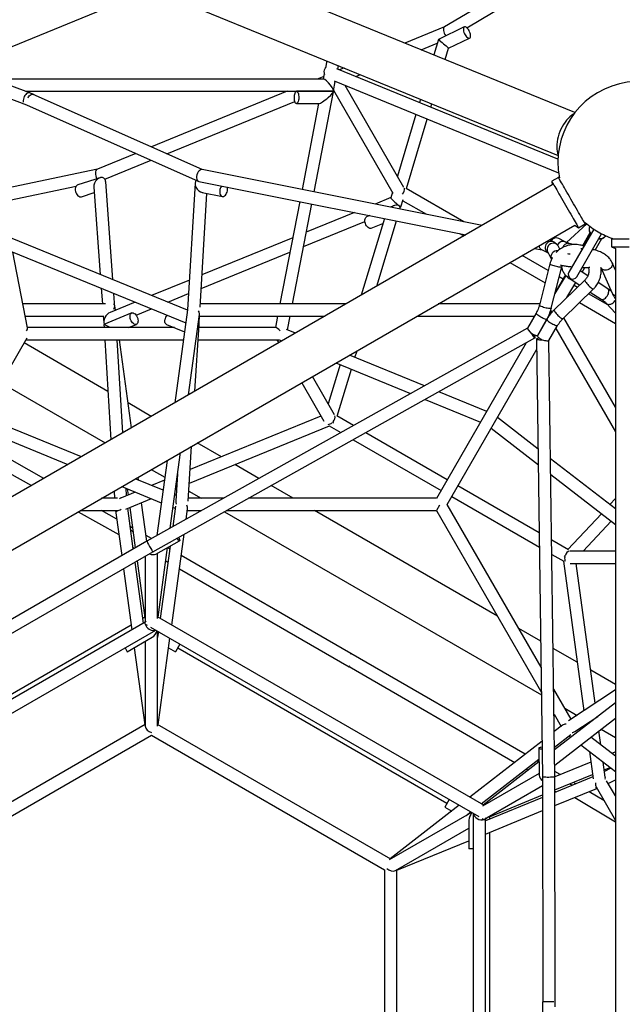
# Model space of a CAD drawing. Units: millimetres. Extents: x -3745 to 3965, y -3686 to 4024.
# Drawn here: x -62 to 723, y 169 to 1452 of the extents above; entities that cross this region are included whole.
import ezdxf

# ---------------------------------------------------------------- set-up
doc = ezdxf.new("R2010")
doc.units = ezdxf.units.MM

msp = doc.modelspace()

# ---------------------------------------------------------------- linework, layer by layer
at = {"color": 7, "linetype": 'Continuous', "lineweight": 25}
for p, q in [((660.9, 1330.7), (-817.2, 1935.1)), ((-839.9, 1879.5), (639.1, 1274.8)), ((902.5, 1687.7), (490.9, 1442.4)), ((520.2, 1441.2), (922.3, 1680.9)), ((-119.4, 1397.8), (109.5, 1491.4)), ((-50.4, 1356.7), (-272, 1439.3)), ((491.1, 1442.4), (439.4, 1421.3)), ((516.8, 1442.3), (483, 1426)), ((-278.6, 1424.7), (-53.6, 1340.8)), ((483, 1426), (477, 1405.9)), ((496.3, 1414.7), (523.8, 1427.8)), ((460.6, 1412.6), (481.6, 1421.2)), ((491.8, 1399.8), (496.3, 1414.7)), ((337.7, 1398.1), (335.9, 1388.9)), ((638.8, 1270), (350.6, 1387.8)), ((351.9, 1387.3), (352.8, 1391.9)), ((360.3, 1388.8), (354.3, 1386.3)), ((333.6, 1374.4), (-97.9, 1374.4)), ((333.8, 1377.9), (325.1, 1374.4)), ((334.4, 1381.3), (333.1, 1374.4)), ((375.4, 1377.7), (381.4, 1380.2)), ((346.4, 1358.9), (348.8, 1371.3)), ((347.1, 1372), (639.7, 1252.3)), ((438.1, 1233.3), (361.4, 1366.1)), ((-55, 1358.4), (345.8, 1358.4)), ((-47.5, 1355.6), (-49.4, 1356.4)), ((-44.9, 1354.6), (-47.5, 1355.6)), ((175.5, 1256.4), (-44.8, 1354.4)), ((286.1, 1358.4), (109.2, 1285.9)), ((345.8, 1358.4), (298.3, 1358.4)), ((321.1, 1227.4), (346.2, 1357.9)), ((346.6, 1359.8), (423.9, 1225.9)), ((459.6, 1348.2), (458.3, 1343.8)), ((-53.7, 1340.8), (170.3, 1241.2)), ((129.4, 1276.9), (296.1, 1345.2)), ((298.3, 1342.4), (327.4, 1342.4)), ((326.9, 1342.4), (305.4, 1230.5)), ((473.2, 1337.7), (474.5, 1342.1)), ((453.7, 1328.4), (429.6, 1248)), ((441.4, 1231.7), (468.6, 1322.3)), ((88.7, 1277.5), (38.9, 1257)), ((48.7, 1243.8), (108.9, 1268.5)), ((39.1, 1257.1), (-86.9, 1230.4)), ((42.2, 1245.8), (13.3, 1236.4)), ((540, 1183.7), (175.2, 1256.4)), ((639.4, 1246.3), (630.7, 1241.3)), ((631.2, 1236.4), (-1074.8, 251.3)), ((-83.9, 1214.7), (11.2, 1234.9)), ((34.1, 1233.6), (42.5, 1119.6)), ((59, 1112.9), (49.6, 1240.9)), ((166, 1238.9), (156.3, 1073.8)), ((170.9, 1241), (519, 1171.6)), ((516.2, 1188.5), (441, 1231.9)), ((630.7, 1241.3), (631.2, 1236.4)), ((156.2, 1073.1), (-202.8, 1219.9)), ((18.2, 1221.1), (34.6, 1226.5)), ((172.6, 1077.2), (181.2, 1225.4)), ((175.5, 1226.5), (201.7, 1221.3)), ((421.2, 1219.9), (400.7, 1211.5)), ((423.3, 1226.9), (421.1, 1219.8)), ((-215.7, 1207.9), (154, 1056.7)), ((302.4, 1214.8), (276.7, 1081.4)), ((293, 1081.4), (318.1, 1211.6)), ((425.7, 1209.5), (420.8, 1207.5)), ((433, 1207.5), (434.2, 1207.9)), ((434.3, 1208), (437.1, 1217.3)), ((436.7, 1215.9), (467.4, 1198.2)), ((373.8, 1200.5), (311, 1174.8)), ((393.9, 1196.5), (389.5, 1194.7)), ((-1044.8, 199.4), (660.8, 1184.2)), ((307.4, 1156.1), (387.3, 1188.8)), ((412.9, 1192.8), (382.4, 1092.7)), ((395.5, 1179.9), (410.9, 1186.2)), ((402.7, 1104.4), (428.7, 1189.6)), ((649.9, 1161.5), (676.4, 1185.7)), ((660.8, 1184.2), (665.7, 1180.6)), ((665.7, 1180.6), (674.4, 1185.6)), ((293.3, 1167.6), (175, 1119.2)), ((510.5, 1173.3), (516.2, 1170)), ((634.3, 1168.9), (630.5, 1165.4)), ((685.4, 1179), (653, 1122.8)), ((663.4, 1116.8), (695.7, 1172.9)), ((680.4, 1174.1), (670.7, 1157.3)), ((681.1, 1172.7), (671.8, 1156.9)), ((633.2, 1162.1), (627.6, 1165)), ((641.5, 1152.7), (639.7, 1156.3)), ((648.4, 1162.1), (639.8, 1166.5)), ((658.8, 1158.7), (653.4, 1160.3)), ((687.2, 1151.5), (696.1, 1166.6)), ((708.8, 1165.9), (708.8, 1155.9)), ((708.8, 1155.9), (713.8, 1153.6)), ((709.8, 1166.9), (709.9, 1166.9)), ((-52.2, 1050.1), (-71.2, 1148.8)), ((174, 1101.5), (289.7, 1148.8)), ((626.2, 1125), (592.2, 1144.6)), ((608.2, 1153.8), (618.1, 1151.9)), ((617.4, 1152.2), (626, 1147.9)), ((625.5, 1148.9), (630.4, 1139.4)), ((713.8, 1153.6), (713.8, -815.9)), ((576.2, 1135.4), (622.1, 1108.9)), ((628.4, 1133.7), (614.6, 1079.6)), ((630.2, 1075.7), (643.9, 1129.7)), ((713.8, 1125.4), (709.5, 1135.1)), ((649.1, 1118.6), (635, 1094.8)), ((648.6, 1119.1), (635.3, 1096.1)), ((645.6, 1113.8), (640.6, 1116.7)), ((677.7, 1118), (667.8, 1124.5)), ((670.2, 1122.9), (673.8, 1128.9)), ((694.8, 1128.7), (709.3, 1095.6)), ((158.6, 1112.5), (109.2, 1092.3)), ((673.9, 1112.4), (634, 1073.5)), ((650.5, 1089.6), (662.1, 1109.1)), ((654.8, 1113.9), (667.2, 1105.8)), ((664.3, 1103), (659.9, 1105.5)), ((704, 1101), (691.3, 1109.3)), ((43.8, 1101.8), (45.3, 1081.4)), ((61.7, 1076.7), (60.4, 1095)), ((130.4, 1083.7), (157.6, 1094.8)), ((636.5, 1100.6), (637.6, 1100)), ((645.2, 1062), (685.1, 1100.9)), ((651.8, 1091.7), (652.4, 1091.4)), ((703.7, 1080.2), (678.7, 1094.7)), ((681, 1096.9), (695.3, 1087.6)), ((49.3, 1081.4), (-58.2, 1081.4)), ((88.1, 1083.7), (55.3, 1070.3)), ((62.2, 1073.1), (61.4, 1079)), ((362.8, 1081.4), (172.8, 1081.4)), ((615.1, 1081.4), (482.8, 1081.4)), ((666.8, 1083.1), (713.8, 1056)), ((702, 1082), (713.8, 1069.4)), ((-55.2, 1065.4), (46.5, 1065.4)), ((46.5, 1066), (47.1, 1057.1)), ((83.5, 1069.6), (47.3, 1054.8)), ((89.2, 1066.9), (109.2, 1075.1)), ((156.3, 1073.8), (139.8, 952.7)), ((157.4, 962.8), (171.7, 1067.7)), ((171.3, 1065.4), (335, 1065.4)), ((171.4, 1057.3), (171.9, 1065.4)), ((273.6, 1065.4), (270.8, 1050.6)), ((286.5, 1047.5), (289.9, 1065.4)), ((455, 1065.4), (608.2, 1065.4)), ((610.5, 1069.4), (599.2, 1049.8)), ((630.8, 1072.2), (627, 1065.6)), ((47.2, 1054.7), (47.5, 1050.6)), ((79.3, 1050.6), (89.6, 1054.8)), ((128.9, 1054.8), (152.4, 1045.2)), ((165.9, 967.7), (171.2, 1054.7)), ((171.2, 1054.8), (170.9, 1054.9)), ((612, 1039.9), (624.3, 1061.4)), ((624.5, 1061.3), (612.1, 1039.8)), ((627.1, 1033.7), (638.4, 1053.3)), ((713.8, 946.8), (646.5, 1063.3)), ((139.1, 1050.6), (-52.3, 1050.6)), ((599.2, 1049.9), (103.3, 772.4)), ((271.3, 1050.6), (171, 1050.6)), ((296.8, 1043.3), (285.3, 1048)), ((636.1, 1049.3), (713.8, 914.8)), ((-111.6, 935.3), (-52.8, 1037.3)), ((52.5, 967.5), (-56.7, 1030.5)), ((-54.3, 1034.6), (151, 1034.6)), ((48.4, 1034.6), (56.4, 904.5)), ((71.9, 913.4), (64.5, 1034.6)), ((83.1, 919.9), (67.5, 1034.6)), ((111.2, 758.5), (608.9, 1037)), ((170, 1034.6), (275.8, 1034.6)), ((272.8, 1034.6), (275, 1030.7)), ((275.8, 1034.6), (279.3, 1033.2)), ((597.5, 1030.6), (480.6, 828)), ((611.1, 1035.7), (618.9, 465.5)), ((618.3, 1034.6), (618.3, 1034.6)), ((618.3, 1034.6), (618.3, 1034.6)), ((634.9, 465.6), (627.1, 1033.8)), ((464.8, 974.6), (367.1, 1014.6)), ((374.4, 1011.6), (377.1, 1020.4)), ((494.4, 820), (611.2, 1022.4)), ((354.9, 1002.3), (339.3, 951.3)), ((349.5, 1004.5), (446.9, 964.6)), ((351.1, 935.1), (369.7, 996.2)), ((-86.7, 978.6), (49, 900.2)), ((305, 978.7), (333.9, 928.7)), ((347.8, 936.7), (318.9, 986.7)), ((546, 941.4), (483.7, 966.9)), ((109, 934.9), (78.7, 952.4)), ((465.8, 956.9), (537.9, 927.4)), ((18, 882.3), (-116.6, 937.3)), ((330.1, 935.3), (159.7, 865.6)), ((372.3, 922.9), (350.6, 935.4)), ((613, 892.2), (559.9, 933.4)), ((-30.9, 854.1), (-137.6, 913.8)), ((-123, 922.7), (0.4, 872.2)), ((158.6, 847.9), (341, 922.5)), ((340.6, 922.7), (356, 913.8)), ((494.6, 852.3), (388.4, 913.6)), ((551.8, 919.4), (613.3, 871.8)), ((-153.7, 904.5), (-47, 844.8)), ((200.3, 882.2), (169, 900.2)), ((372.1, 904.5), (486.6, 838.4)), ((133.7, 789.4), (147.1, 887.6)), ((157.2, 824.2), (161.6, 895.9)), ((129.6, 877.5), (116.3, 779.7)), ((713.8, 814.2), (629.2, 879.7)), ((109, 865.6), (126.6, 855.5)), ((143.3, 859.8), (141.2, 824.4)), ((249.1, 854), (217.8, 872.1)), ((124.3, 838.8), (88.2, 853.6)), ((92.4, 851.9), (91.8, 855.7)), ((126.1, 851.9), (109.2, 845)), ((143.3, 858.9), (143.2, 858.9)), ((629.5, 859.2), (713.8, 794)), ((60.5, 837.5), (61, 828.1)), ((88.1, 836.3), (70, 828.9)), ((70.7, 843.5), (122.1, 822.4)), ((76.8, 831.7), (76.3, 841.2)), ((77.8, 840.6), (78.8, 832.6)), ((140.7, 840.6), (142.2, 841.2)), ((158, 837.3), (174, 828.1)), ((294, 828.1), (265.3, 844.7)), ((614.5, 783), (508.4, 844.3)), ((65, 828.1), (44.1, 828.1)), ((75.7, 814), (109.2, 827.7)), ((103.2, 772.4), (96.4, 822.4)), ((141.6, 831.7), (139.6, 832.6)), ((202.9, 828.1), (157.4, 828.1)), ((480.6, 828.1), (235.6, 828.1)), ((500.4, 830.4), (614.8, 764.4)), ((713.8, 827.7), (706.4, 819.9)), ((13.9, 810.7), (66.8, 781.1)), ((16.4, 812.1), (64.9, 812.1)), ((64.1, 801), (44.2, 812.1)), ((62.5, 812.1), (70.5, 753.5)), ((85.5, 762.1), (78.3, 815.1)), ((81.1, 816.2), (88.2, 763.7)), ((140.5, 817.8), (136.9, 791.2)), ((137.4, 816.2), (140.2, 815.1)), ((154.4, 801), (156.2, 814.5)), ((155.9, 812.1), (174.3, 812.1)), ((204.3, 810.6), (617.4, 572.1)), ((207, 812.1), (479.6, 812.1)), ((560.1, 674.5), (321.7, 812.1)), ((484.6, 819.1), (480.7, 812.3)), ((481.1, 811.2), (617.4, 575.2)), ((617, 607.9), (494.5, 820.1)), ((695.5, 808.1), (651.9, 761.5)), ((671.8, 759.4), (708.2, 798.3)), ((84.7, 789.4), (81.5, 791.2)), ((85.5, 784), (82.2, 786.4)), ((103.3, 772.4), (-150.8, 625.8)), ((109.2, 775.7), (102.2, 779.6)), ((115, 755.5), (145.9, 772.8)), ((135.6, 662.9), (151.7, 781.2)), ((652.4, 761.2), (630.7, 773.7)), ((-148.5, 608.7), (111.2, 758.5)), ((85.2, 764.2), (86.9, 763)), ((117.9, 673.1), (130.3, 764)), ((133.4, 765.8), (120.6, 671.5)), ((132.9, 762.1), (130.2, 763.7)), ((713.8, 759.4), (654.9, 759.4)), ((98.7, 665.4), (87.8, 745)), ((90.6, 746.6), (100.7, 672.4)), ((101.2, 752.7), (101.2, 669.4)), ((117.2, 671.4), (117.2, 756.8)), ((127.9, 746.6), (130.6, 745)), ((369.1, 625.8), (147.9, 753.5)), ((630.9, 755.1), (646.4, 746.2)), ((646, 746.4), (672.6, 551.2)), ((72.9, 736.4), (83.7, 656.8)), ((145.6, 736.4), (366.8, 608.7)), ((654.9, 743.4), (713.8, 743.4)), ((687.4, 561), (662.5, 743.4)), ((100.6, 673.1), (97.9, 671.5)), ((101.2, 669.4), (100.7, 665.4)), ((542.2, 428.1), (117.2, 673.5)), ((100.9, 666.7), (-317.7, 425)), ((-315.8, 407.7), (114.9, 656.3)), ((82.9, 662.9), (-305.4, 438.7)), ((101.2, 664.2), (103.5, 663)), ((107.9, 660.4), (535.6, 413.5)), ((117.2, 531.2), (117.2, 655)), ((118.3, 654.4), (117.2, 646.8)), ((616.5, 641.9), (587.8, 658.5)), ((77.7, 628.3), (110.2, 647)), ((101.2, 641.8), (101.2, 531.2)), ((117.9, 533.1), (133.2, 645.8)), ((74.9, 633.2), (77.7, 628.3)), ((86.9, 633.5), (100.6, 533.1)), ((131.6, 633.5), (140.7, 628.3)), ((146.4, 638.1), (140.7, 628.3)), ((143.6, 633.2), (494.2, 430.8)), ((664, 614.5), (632.6, 632.6)), ((596.2, 494.7), (369.2, 625.9)), ((366.9, 608.8), (582.6, 484.1)), ((713.8, 585.7), (681.5, 604.4)), ((656.1, 540.2), (633.3, 579.6)), ((713.8, 578.4), (652.7, 538)), ((713.8, 561.8), (634.4, 500.4)), ((647.8, 554.6), (663.8, 545.3)), ((633.8, 546.8), (643, 530.9)), ((634.7, 480.4), (713.8, 541.6)), ((660.9, 524.3), (690.6, 543.9)), ((689.8, 543.3), (689.8, 543.4)), ((101.2, 533.5), (-202.5, 358.1)), ((421, 358.1), (117.2, 533.5)), ((644.8, 532.4), (634.1, 524.1)), ((668.8, 527), (667.1, 528.4)), ((675, 533.6), (675.2, 532)), ((695.2, 527.2), (713.8, 516.5)), ((-194.5, 344.2), (109.2, 519.6)), ((109.2, 519.6), (413, 344.2)), ((634.4, 504), (655.6, 520.4)), ((653.4, 518.7), (655.7, 516.9)), ((713.8, 492.2), (681.9, 516.9)), ((694.8, 506.9), (692.3, 525)), ((618.3, 511.8), (523.9, 438.7)), ((613.9, 502.6), (614.4, 467.2)), ((668.8, 506.8), (713.8, 472)), ((538.9, 430.1), (614.1, 488.3)), ((679.8, 498.3), (684.7, 462.4)), ((713.8, 497.6), (709.2, 495.8)), ((614.1, 484.7), (541.6, 428.5)), ((597.5, 475.5), (600.2, 473.9)), ((613.9, 484.5), (611.2, 486.1)), ((681.7, 484.5), (634.9, 465.4)), ((700.5, 464.9), (697.8, 484.3)), ((699.2, 474.4), (706.7, 477.5)), ((707.9, 476.5), (699.5, 472.3)), ((614.3, 469.7), (540.4, 427)), ((618.9, 465.5), (619.1, 172.2)), ((641.7, 468.2), (634.8, 472.3)), ((634.9, 448.1), (683.9, 468.1)), ((635.1, 165.6), (634.9, 465.6)), ((684.3, 465.2), (634.9, 445)), ((546.7, 412.2), (618.9, 453.9)), ((634.9, 427.7), (689.6, 450.1)), ((657.6, 454.2), (653.8, 455.8)), ((662.1, 456.1), (658.9, 457.9)), ((688.5, 452.1), (713.8, 408.3)), ((713.8, 440.3), (702.3, 460.2)), ((704.2, 456.7), (713.8, 461.5)), ((618.9, 438.4), (544.5, 408)), ((549.5, 413.2), (618.9, 441.6)), ((634.9, 446.6), (636.8, 445.7)), ((660.7, 438.2), (713.8, 406.6)), ((698.8, 434.2), (679.3, 445.8)), ((510.2, 428.1), (420.3, 358.5)), ((497, 435.7), (491.3, 425.8)), ((491.3, 425.8), (500.5, 420.6)), ((526.2, 418.9), (419, 357)), ((519.1, 414.8), (525.2, 419.5)), ((528.5, 417.5), (528.5, -79.8)), ((540, 410.9), (542.2, 409.6)), ((543.5, 409.7), (546.7, 412.2)), ((544.5, 390.7), (618.9, 421.2)), ((550.2, 410.4), (550.2, 413.5)), ((427, 343.1), (522.8, 398.4)), ((522.8, 408.8), (522.8, 371.3)), ((544.5, -72.8), (544.5, 410.5)), ((550.2, -55.3), (550.2, 393.1)), ((429, 343.5), (522.8, 381.9)), ((528.5, 371.3), (522.8, 371.3)), ((413, 344.2), (413, -6.5)), ((429, -6.5), (429, 344.2)), ((618.9, 172.2), (618.9, -127.7))]:
    msp.add_line(p, q, dxfattribs=at)
at = {"color": 7, "linetype": 'Continuous', "lineweight": 25, "flags": 128}
for points in [[(524.7, 1429), (525, 1430), (525, 1431.3), (524.8, 1432.7), (524.4, 1434.3), (523.8, 1435.9), (523.1, 1437.5), (522.2, 1438.9), (521.2, 1440.2), (520.2, 1441.2), (519.2, 1441.9), (518.2, 1442.3), (517.4, 1442.4), (516.6, 1442.2), (516.1, 1441.6), (515.7, 1440.6), (515.6, 1439.5), (515.7, 1438.1), (515.9, 1436.6), (516.4, 1435), (517.1, 1433.4), (517.9, 1431.9), (518.9, 1430.6), (519.9, 1429.4), (520.9, 1428.5), (521.9, 1427.9), (522.8, 1427.7), (523.6, 1427.8), (524.3, 1428.2), (524.7, 1429)], [(-49.4, 1356.4), (-50.2, 1356.6), (-51.2, 1356.6), (-52.4, 1356.2), (-53.5, 1355.4), (-54.6, 1354.4), (-55.6, 1353.1), (-56.5, 1351.6), (-57.2, 1350), (-57.6, 1348.4)], [(-51.5, 1350.1), (-50.9, 1351.2), (-49.9, 1352.5), (-48.8, 1353.5), (-47.7, 1354.3), (-46.6, 1354.7), (-45.5, 1354.8), (-44.6, 1354.5), (-43.9, 1354)], [(295.6, 1353.2), (295.9, 1354.8), (296.3, 1356.1), (296.8, 1357.2), (297.4, 1357.9), (298, 1358.3), (298.6, 1358.4), (299.2, 1358), (299.7, 1357.3), (300.2, 1356.3), (300.6, 1355), (300.9, 1353.5), (301.1, 1351.8), (301.2, 1350.1), (301.1, 1348.4), (300.9, 1346.7), (300.5, 1345.3), (300.1, 1344.1), (299.5, 1343.2), (299, 1342.6), (298.4, 1342.4), (297.7, 1342.6), (297.1, 1343.1), (296.6, 1344), (296.2, 1345.1), (295.8, 1346.5), (295.6, 1348.1), (295.5, 1349.8), (295.5, 1351.6), (295.6, 1353.2)], [(659.7, 1329.1), (659.1, 1328.7), (656.8, 1327.2), (654.5, 1325.3), (652.3, 1323.1), (650.1, 1320.8), (648.1, 1318.1), (646.2, 1315.3), (644.4, 1312.3), (642.8, 1309.2), (641.4, 1305.9), (640.2, 1302.6), (639.2, 1299.2), (638.4, 1295.9), (637.8, 1292.5), (637.5, 1289.2), (637.3, 1286.1)], [(641.4, 1242.7), (640.7, 1244), (640.1, 1245), (639.7, 1245.8), (639.4, 1246.2), (639.4, 1246.3)], [(640.8, 1245.8), (640.7, 1245.9), (640.8, 1245.8)], [(13.3, 1236.4), (12.5, 1236), (11.6, 1235.3), (10.8, 1234.2), (10.3, 1232.9), (10, 1231.3), (10, 1229.7), (10.2, 1228), (10.7, 1226.4), (11.5, 1224.8), (12.4, 1223.5), (13.5, 1222.4), (14.7, 1221.6), (16, 1221.1), (17.2, 1221), (18.2, 1221.1)], [(200.6, 1235), (200.4, 1234.8), (199.6, 1233.4), (198.9, 1231.9), (198.4, 1230.3), (198.2, 1228.5), (198.2, 1226.9), (198.4, 1225.3), (198.9, 1223.9), (199.5, 1222.8), (200.4, 1221.9), (201.3, 1221.4), (202.4, 1221.3), (203.5, 1221.5), (204.5, 1222.1), (205.6, 1223), (206.5, 1224.2), (207.2, 1225.6), (207.8, 1227.2), (208.2, 1228.9), (208.3, 1230.6), (208.3, 1230.6)], [(208.3, 1230.6), (208.2, 1232.3), (207.9, 1233.6)], [(630.7, 1241.3), (630.8, 1241.2), (631, 1240.8), (631.4, 1240), (632, 1239), (632.7, 1237.7)], [(632.7, 1237.7), (633.6, 1236.2), (634.7, 1234.3), (635.9, 1232.3), (637.2, 1230), (638.6, 1227.5), (640.2, 1224.9), (641.8, 1222.1), (643.5, 1219.2), (645.2, 1216.2), (647, 1213.1), (648.7, 1210), (650.5, 1207), (652.2, 1204), (653.9, 1201), (655.6, 1198.2), (657.2, 1195.4), (658.6, 1192.9), (660, 1190.5), (661.3, 1188.4), (662.4, 1186.4), (663.3, 1184.8), (664.1, 1183.3), (664.8, 1182.2), (665.3, 1181.4), (665.6, 1180.9), (665.7, 1180.6), (665.7, 1180.6)], [(674.4, 1185.6), (674.4, 1185.6), (674.2, 1185.9), (673.9, 1186.4), (673.5, 1187.2), (672.8, 1188.3), (672, 1189.8), (671, 1191.4), (669.9, 1193.4), (668.7, 1195.5), (667.3, 1197.9), (665.8, 1200.4), (664.3, 1203.2), (662.6, 1206), (660.9, 1209), (659.2, 1212), (657.4, 1215), (655.6, 1218.1), (653.9, 1221.2), (652.1, 1224.2), (650.5, 1227.1), (648.8, 1229.9), (647.3, 1232.5), (645.9, 1235), (644.6, 1237.3), (643.4, 1239.3), (642.3, 1241.2), (641.4, 1242.7)], [(395.5, 1179.9), (395, 1179.7), (393.9, 1179.7), (392.8, 1180.1), (391.7, 1180.8), (390.6, 1181.8), (389.6, 1183), (388.7, 1184.5), (388, 1186), (387.5, 1187.7), (387.3, 1189.3), (387.3, 1190.8), (387.5, 1192.2), (388, 1193.3)], [(388, 1193.3), (388.6, 1194.2), (389.5, 1194.7)], [(674.5, 1187.4), (674.7, 1187.1), (674.7, 1187), (674.6, 1187.2)], [(630.1, 1162.9), (628.5, 1162.7), (626.9, 1162.1), (625.5, 1161.3), (624.2, 1160.1), (623.2, 1158.7), (622.5, 1157.1), (622.2, 1155.4), (622.1, 1153.7), (622.5, 1152.1), (623.1, 1150.6), (624.1, 1149.3), (625.3, 1148.2), (626, 1147.9)], [(651.6, 1160.5), (653, 1160.4), (653.4, 1160.3)], [(731.6, 1165.9), (728.3, 1165.9), (725.2, 1165.9), (722.3, 1165.9), (719.6, 1165.9), (717.2, 1165.9), (715, 1165.9), (713.1, 1165.9), (711.6, 1165.9), (710.3, 1165.9), (709.5, 1165.9), (708.9, 1165.9), (708.8, 1165.9)], [(708.8, 1155.9), (708.9, 1155.9), (709.5, 1155.9), (710.3, 1155.9), (711.6, 1155.9), (713.1, 1155.9), (715, 1155.9), (717.2, 1155.9), (719.6, 1155.9), (722.3, 1155.9), (725.2, 1155.9), (728.3, 1155.9), (731.6, 1155.9)], [(709.9, 1166.9), (709.8, 1166.9), (709.8, 1166.9)], [(635.4, 1130.4), (633.7, 1130.9), (632.2, 1131.4), (630.9, 1131.9), (629.7, 1132.4), (628.9, 1132.9), (628.5, 1133.3), (628.4, 1133.7), (628.4, 1133.7)], [(643.9, 1129.7), (643.8, 1129.6), (643.4, 1129.4), (642.6, 1129.3), (641.5, 1129.3), (640.2, 1129.5), (638.7, 1129.7), (637.1, 1130), (635.4, 1130.4)], [(709.5, 1135.2), (709.8, 1134.2), (709.9, 1132.9), (709.6, 1131.5), (709, 1130.1), (708.1, 1128.8), (706.9, 1127.6), (705.4, 1126.7), (703.9, 1126), (702.2, 1125.6), (700.5, 1125.4), (698.9, 1125.6), (697.5, 1126.1), (696.3, 1126.8), (695.3, 1127.8), (694.8, 1128.7)], [(673.9, 1112.4), (673.9, 1112.3), (673.9, 1111.8), (674.2, 1111.1), (674.7, 1110.2), (675.5, 1109.1), (676.5, 1107.9), (677.6, 1106.6), (678.8, 1105.4)], [(678.8, 1105.4), (680, 1104.2), (681.2, 1103.1), (682.3, 1102.2), (683.3, 1101.5), (684.1, 1101.1), (684.7, 1100.9), (685.1, 1100.9), (685.1, 1100.9)], [(695.3, 1087.6), (696.1, 1087.3), (697.1, 1087.3), (698.2, 1087.6), (699.4, 1088.2), (700.6, 1089.1), (701.8, 1090.3), (702.8, 1091.6), (703.8, 1093.1), (704.5, 1094.6), (704.9, 1096.2), (705.2, 1097.6), (705.2, 1098.9), (704.9, 1099.9), (704.3, 1100.7), (704, 1101)], [(621.7, 1076.4), (620, 1076.9), (618.5, 1077.4), (617.1, 1077.9), (616, 1078.4), (615.2, 1078.9), (614.8, 1079.3), (614.6, 1079.6), (614.6, 1079.6)], [(702, 1082), (702.6, 1081.5), (703.7, 1081), (705, 1080.8), (706.4, 1080.9), (707.9, 1081.3), (709.3, 1081.9), (710.8, 1082.9), (712, 1084), (713.1, 1085.4), (713.8, 1086.3)], [(82, 1068.2), (82.7, 1069.1), (83.6, 1069.6), (84.6, 1069.8), (85.6, 1069.6), (86.8, 1069.1), (87.9, 1068.3), (89, 1067.1), (89.9, 1065.8), (90.7, 1064.2), (91.3, 1062.6), (91.6, 1061), (91.8, 1059.4), (91.7, 1057.9), (91.3, 1056.7), (90.7, 1055.7), (90, 1055), (89, 1054.6), (88, 1054.6), (86.9, 1055), (85.7, 1055.7), (84.6, 1056.7), (83.6, 1057.9), (82.8, 1059.4), (82.1, 1060.9), (81.6, 1062.6), (81.3, 1064.2), (81.3, 1065.7), (81.6, 1067.1), (82, 1068.2)], [(616.7, 1064.1), (615.2, 1065), (613.8, 1065.9), (612.6, 1066.8), (611.7, 1067.6), (610.9, 1068.3), (610.5, 1068.9), (610.5, 1069.3), (610.5, 1069.4)], [(630.2, 1075.7), (630.1, 1075.6), (629.7, 1075.4), (628.9, 1075.3), (627.8, 1075.3), (626.5, 1075.4), (625, 1075.7), (623.3, 1076), (621.7, 1076.4)], [(634, 1073.5), (633.9, 1073.4), (634, 1072.9), (634.3, 1072.2), (634.8, 1071.3), (635.6, 1070.2), (636.6, 1069), (637.7, 1067.7), (638.8, 1066.5)], [(638.8, 1066.5), (640.1, 1065.3), (641.3, 1064.2), (642.4, 1063.3), (643.4, 1062.6), (644.2, 1062.2), (644.8, 1062), (645.2, 1062), (645.2, 1062)], [(128.9, 1054.8), (128.6, 1054.9), (127.8, 1055.6), (127.2, 1056.5), (126.8, 1057.8), (126.7, 1059.2), (126.8, 1060.8)], [(624.3, 1061.4), (624.3, 1061.3), (623.9, 1061.2), (623.2, 1061.3), (622.2, 1061.5), (621, 1062), (619.7, 1062.6), (618.2, 1063.3), (616.7, 1064.1)], [(624.5, 1061.3), (624.5, 1061.2), (624.6, 1060.8), (625, 1060.2), (625.7, 1059.5), (626.7, 1058.7), (627.9, 1057.8), (629.2, 1056.9), (630.7, 1056)], [(630.7, 1056), (632.2, 1055.2), (633.7, 1054.5), (635.1, 1053.9), (636.2, 1053.4), (637.2, 1053.2), (637.9, 1053.1), (638.3, 1053.2), (638.4, 1053.3)], [(612, 1039.9), (612, 1039.9), (611.6, 1039.8), (611, 1039.8), (610, 1040), (608.8, 1040.5), (607.4, 1041.1), (605.9, 1041.8), (604.3, 1042.7)], [(604.3, 1042.7), (605.2, 1041.2), (606.1, 1039.8), (606.9, 1038.7), (607.7, 1037.8), (608.3, 1037.2), (608.8, 1036.9), (609, 1037.1), (609.1, 1037.5), (608.9, 1038.3), (608.6, 1039.4), (608.1, 1040.6), (608, 1040.8)], [(612.1, 1039.8), (612.1, 1039.8), (612.1, 1039.5), (612.5, 1038.9), (613.2, 1038.2), (614.2, 1037.3), (615.4, 1036.4), (616.8, 1035.5), (618.3, 1034.6)], [(614.8, 1036.9), (614.7, 1036.9), (613.3, 1036.7), (612.2, 1036.4), (611.5, 1036.1), (611.1, 1035.9), (611.1, 1035.6), (611.6, 1035.3), (612.4, 1035.1), (613.5, 1034.9), (614.9, 1034.7), (616.6, 1034.6), (618.3, 1034.6)], [(145.9, 772.8), (145.5, 772.8), (145, 773.2), (144.4, 773.8), (143.7, 774.8), (142.8, 775.9), (142.7, 776.1)], [(144.7, 777.2), (144.8, 777), (145.3, 775.7), (145.7, 774.6), (146, 773.7), (146, 773.1), (145.9, 772.8)], [(618.4, 503.8), (618.1, 503.7), (616.7, 503.6), (615.5, 503.4), (614.6, 503.1), (614.1, 502.8), (613.9, 502.6)], [(613.9, 502.6), (614.1, 502.3), (614.7, 502), (615.5, 501.8), (616.7, 501.6), (618.2, 501.5), (618.4, 501.5)], [(633.6, 172), (632.8, 172), (631.5, 172), (630, 171.9), (628.4, 171.9), (626.6, 171.9), (624.9, 171.9), (623.3, 172), (621.9, 172), (620.6, 172), (619.7, 172.1), (619.2, 172.1), (618.9, 172.1), (619.1, 172.2)]]:
    msp.add_lwpolyline(points, dxfattribs=at)
at = {"color": 7, "linetype": 'Continuous', "lineweight": 25}
msp.add_circle((110, 168.8), 3855, dxfattribs=at)
for centre, radius, start, end in [((110, 168.8), 3855, 239.9994, 59.9994), ((743.8, 1266.2), 105, 288.8508, 191.2088), ((-48.9, 1346.2), 9.04, 165.9533, 192.0933), ((668.6, 1285.5), 31.3, 179.069, 199.649), ((743.8, 1266.2), 105, 228.7915, 240.0034), ((689.1, 1178.5), 9.5, 155.6364, 218.6299), ((743.8, 1266.2), 105, 240.0034, 251.1523), ((693.5, 1176.1), 9.56, 261.477, 322.1393), ((632.6, 1152.5), 7.99, 86.6965, 206.3579), ((635.7, 1159.7), 7.66, 84.4354, 145.4162), ((636.6, 1159.4), 7.98, 91.1456, 146.4034), ((630.1, 1156), 6.84, 63.0525, 90.1819), ((632.8, 1152.7), 7.82, 27.4453, 87.5028), ((645.5, 1154.8), 8.1, 91.5007, 153.556), ((645.3, 1156), 6.84, 63.0631, 90.1819), ((652.8, 1152.7), 7.82, 98.1962, 162.5791), ((637.7, 1142.7), 8, 81.7023, 204.221), ((658.2, 1119.8), 6, 150.0014, 330.0014), ((656.3, 1116.9), 3.43, 243.7128, 295.3965), ((714.5, 1098.2), 5.77, 206.2796, 262.8063), ((140, 1058.9), 13.4, 143.4164, 171.8896), ((371.5, 623.6), 3.27, 135.0762, 152.5754), ((362.6, 612.5), 5.69, 318.1574, 331.0937)]:
    msp.add_arc(centre, radius, start, end, dxfattribs=at)
for centre, major_axis, ratio, start_param, end_param in [((494.7, 1435.3), (-3.58, 7.17), 0.519468, 0.038619, 1.982378), ((489.7, 1420.4), (6.65, -5.69), 0.004327, 3.143505, 6.285098), ((342.8, 1382.4), (7.13, -6.22), 0.825658, 3.302468, 4.200086), ((342.8, 1382.4), (7.13, -6.22), 0.825658, 2.971282, 3.302468), ((339.7, 1366.4), (-6.49, 7.87), 0.224025, 2.968347, 6.100477), ((336.6, 1350.4), (9.53, 7.87), 0.149431, 3.320588, 6.46218), ((41.8, 1237.2), (5.44, 8.1), 0.685821, 0.010321, 2.422754), ((41.5, 1249.5), (-2.36, 7.66), 0.630616, 0.056898, 2.062156), ((41.8, 1237.2), (5.44, 8.1), 0.685821, 5.564347, 6.293506), ((173, 1248.7), (2.43, 7.65), 0.590627, 0.065741, 3.207334), ((173.8, 1235), (-5.96, 7.71), 0.652868, 0.057881, 2.498052), ((432, 1227.9), (5.76, 5.76), 0.6885, 4.781917, 5.952168), ((427.7, 1213.9), (6.56, -5.95), 0.092686, 3.185834, 5.395573), ((423.5, 1200), (8.51, 9.33), 0.516057, 0.041443, 1.220656), ((423.5, 1200), (8.51, 9.33), 0.516057, 5.665838, 6.324628), ((427.7, 1213.9), (6.56, -5.95), 0.092686, 5.511415, 6.327426), ((620.8, 1159.5), (2.63, 7.58), 0.817136, 2.139654, 3.029133), ((635.9, 1159.5), (8.18, 1.11), 0.953458, 0.942372, 1.380467), ((54.1, 1073.4), (6.45, 7.39), 0.474498, 5.224692, 6.453496), ((54.8, 1061.4), (5.41, 8.74), 0.630753, 0.714996, 2.712871), ((164.4, 1073.4), (-6.45, 7.39), 0.474498, 3.534292, 4.171104), ((55.5, 1049.5), (8.32, -5.23), 0.086934, 1.639722, 3.203807), ((163.6, 1061.4), (-5.48, 8.69), 0.636766, 3.251649, 3.869404), ((162.9, 1049.5), (8.32, 5.23), 0.086934, 5.606734, 6.3454), ((-58.9, 1042.6), (6.5, 7.87), 0.219072, 5.377376, 6.10419), ((277.4, 1042.6), (-6.5, 7.87), 0.219072, 5.019387, 6.10419), ((605, 1043.9), (-5.82, 5.9), 0.171347, 0.047133, 1.617906), ((619.1, 1035.9), (8.02, -2.09), 0.171336, 4.665237, 6.236056), ((341.6, 931.4), (5.76, 5.76), 0.6885, 3.800229, 4.529957), ((341.6, 931.4), (6.54, -5.96), 0.087305, 5.335216, 5.577473), ((341.6, 931.4), (5.76, 5.76), 0.6885, 4.772214, 5.969837), ((69.5, 820.1), (5.48, 8.72), 0.632536, 0.723183, 1.022589), ((148.9, 820.1), (-5.48, 8.72), 0.632536, 0.723183, 1.147019), ((69.5, 820.1), (5.48, 8.72), 0.632536, 2.970093, 3.079378), ((69.5, 820.1), (5.48, 8.72), 0.632536, 3.079378, 3.200507), ((69.5, 820.1), (6.45, 7.39), 0.474498, 3.534292, 4.264019), ((148.9, 820.1), (-6.45, 7.39), 0.474498, 3.534292, 4.188774), ((485.2, 820.1), (4.9, 8.49), 0.816341, 3.032308, 3.250877), ((107.3, 765.5), (-3.95, 6.96), 0.066088, 6.282746, 9.424338), ((653.4, 751.4), (2.11, 7.87), 0.6885, 0.313348, 1.510971), ((109.2, 761.4), (7.42, -4.35), 0.688865, 4.794672, 5.899278), ((653.4, 751.4), (8.43, -2.68), 0.087305, 3.847305, 4.089562), ((653.4, 751.4), (2.11, 7.87), 0.6885, 1.753228, 2.482956), ((109.2, 668.9), (8.46, 4.15), 0.317837, 2.368316, 3.35186), ((109.2, 668.9), (8.46, -4.15), 0.317837, 3.35186, 3.661053), ((109.2, 662.3), (7.5, -4.33), 0.644454, 3.564685, 5.860093), ((109.2, 655.7), (5.3, 9.19), 0.65189, 3.987555, 5.040477), ((109.2, 528.9), (7.49, -4.32), 0.65189, 3.501563, 5.072359), ((653.4, 528.9), (9.63, -1.89), 0.474498, 2.094412, 2.748894), ((653.4, 528.9), (10.3, -0.4), 0.632536, 5.136167, 5.560002), ((622.4, 465.2), (7.48, -4.25), 0.688865, 3.5255, 4.635352), ((626.9, 465.5), (8, 0.06), 0.066066, 3.142032, 6.283625), ((693.1, 460.1), (4.81, 9.1), 0.632536, 5.260596, 5.560002), ((693.1, 460.1), (3.17, 9.28), 0.474498, 2.019166, 2.748894), ((693.1, 460.1), (4.81, 9.1), 0.632536, 3.082679, 3.203807), ((693.1, 460.1), (4.81, 9.1), 0.632536, 3.203807, 3.313092), ((530.8, 412.3), (5.3, 9.19), 0.65189, 1.242709, 2.29563), ((536.5, 415.6), (7.5, -4.33), 0.644454, 3.564685, 5.860093), ((542.2, 418.9), (-0.64, 9.4), 0.317837, 3.583684, 3.91487), ((542.2, 418.9), (7.82, -5.25), 0.317837, 5.763725, 6.072918), ((542.2, 418.9), (-0.64, 9.4), 0.317837, 2.931325, 3.583684), ((421, 348.9), (7.49, -4.32), 0.65189, 4.352419, 5.923215)]:
    msp.add_ellipse(centre, major_axis=major_axis, ratio=ratio, start_param=start_param, end_param=end_param, dxfattribs=at)
for points, knots in [([(640.6, 1246), (640.6, 1246.1), (640.5, 1246.2), (640.3, 1246.3), (639.9, 1246.4), (639.6, 1246.4), (639.5, 1246.3), (639.4, 1246.2)], [0, 0, 0, 0, 0.14369, 0.337679, 0.575934, 0.827156, 1, 1, 1, 1]), ([(674.4, 1185.6), (674.5, 1185.7), (674.7, 1185.8), (674.8, 1186.1), (674.9, 1186.3), (674.9, 1186.5), (674.9, 1186.7), (674.8, 1186.7)], [0, 0, 0, 0, 0.275067, 0.5113499, 0.707807, 0.8736368, 1, 1, 1, 1]), ([(680.6, 1182.7), (680.5, 1182.4), (680.1, 1181.6), (679.6, 1180.2), (679.4, 1178.6), (679.5, 1176.9), (679.9, 1175.1), (680.5, 1173.5), (681.2, 1172.6), (681.5, 1172.1)], [0, 0, 0, 0, 0.0984343, 0.2500891, 0.401713, 0.5543332, 0.7087163, 0.8651346, 1, 1, 1, 1]), ([(691.9, 1166.2), (692.3, 1166.1), (693.5, 1166.1), (695.2, 1166.3), (696.9, 1166.8), (698.5, 1167.6), (699.9, 1168.7), (700.8, 1169.6), (701.1, 1170.2), (701.2, 1170.4)], [0, 0, 0, 0, 0.128109, 0.298405, 0.467791, 0.635375, 0.800444, 0.96282, 1, 1, 1, 1]), ([(639.7, 1156.3), (639.4, 1156.7), (638.9, 1157.6), (637.9, 1158.8), (636.8, 1159.8), (635.5, 1160.8), (634.3, 1161.6), (633.5, 1162), (633.2, 1162.1)], [0, 0, 0, 0, 0.153534, 0.306041, 0.474225, 0.66753, 0.901191, 1, 1, 1, 1]), ([(672.5, 1156.7), (671.8, 1156.9), (670.1, 1157.5), (667.3, 1158.2), (664.1, 1158.7), (660.8, 1158.8), (657.5, 1158.7), (654.3, 1158.2), (651.1, 1157.4), (648, 1156.3), (645.1, 1154.9), (642.3, 1153.3), (639.7, 1151.4), (637.7, 1149.7), (636.7, 1148.5), (636.4, 1148.2)], [0, 0, 0, 0, 0.0548, 0.137835, 0.22086, 0.303868, 0.386853, 0.46981, 0.552735, 0.635623, 0.718473, 0.801284, 0.884058, 0.966796, 1, 1, 1, 1]), ([(653.4, 1160.3), (653, 1160.4), (652.1, 1160.7), (650.7, 1161.1), (649.4, 1161.6), (648.7, 1161.9), (648.4, 1162.1), (648.4, 1162.1)], [0, 0, 0, 0, 0.155443, 0.42985, 0.696159, 0.920866, 1, 1, 1, 1]), ([(709.4, 1166.8), (709.3, 1166.8), (709.2, 1166.7), (709, 1166.5), (708.8, 1166.3), (708.7, 1166), (708.8, 1165.9), (708.8, 1165.8)], [0, 0, 0, 0, 0.134546, 0.37032, 0.649969, 0.950857, 1, 1, 1, 1]), ([(654.8, 1146.1), (654.6, 1146.1), (653.6, 1146.2), (652.6, 1146.4), (651.8, 1146.5), (651.8, 1146.5)], [0, 0, 0, 0, 0.180284, 0.962843, 1, 1, 1, 1]), ([(670.5, 1153.2), (669.9, 1153.2), (669.3, 1153.2), (668.6, 1153.1), (668.6, 1153.1)], [0, 0, 0, 0, 0.909658, 1, 1, 1, 1]), ([(709.5, 1135.1), (709.2, 1135.6), (708.7, 1136.9), (707.5, 1138.7), (705.9, 1140.8), (704, 1142.7), (701.9, 1144.6), (699.5, 1146.2), (696.9, 1147.8), (694.1, 1149.1), (691.2, 1150.3), (688.1, 1151.3), (685.6, 1152), (684.2, 1152.2), (683.9, 1152.3)], [0, 0, 0, 0, 0.055954, 0.141471, 0.228718, 0.318393, 0.410057, 0.50304, 0.596648, 0.690243, 0.783574, 0.876576, 0.969286, 1, 1, 1, 1]), ([(631.6, 1141.7), (631.5, 1141.6), (630.9, 1140.6), (630, 1138.6), (629, 1135.9), (628.5, 1134.3), (628.4, 1133.7)], [0, 0, 0, 0, 0.030777, 0.405338, 0.77987, 1, 1, 1, 1]), ([(641.9, 1132.2), (642.6, 1132), (644.2, 1131.7), (646.7, 1131.1), (649.4, 1130.7), (652.3, 1130.3), (654.8, 1130), (656.4, 1129.8), (657, 1129.7)], [0, 0, 0, 0, 0.181141, 0.365258, 0.54407, 0.719826, 0.893719, 1, 1, 1, 1]), ([(643.9, 1129.7), (644, 1130.1), (644.1, 1130.7), (644.4, 1131.3), (644.5, 1131.6)], [0, 0, 0, 0, 0.511906, 1, 1, 1, 1]), ([(670.4, 1129), (671.2, 1128.9), (673.1, 1128.9), (675.8, 1129), (678.2, 1129), (679.6, 1129.1), (680.2, 1129.2)], [0, 0, 0, 0, 0.245182, 0.523014, 0.803148, 1, 1, 1, 1]), ([(678.5, 1129.1), (678.6, 1128.8), (678.9, 1127.7), (679.1, 1125.8), (679.1, 1123.5), (678.8, 1121.2), (678.2, 1119), (677.3, 1116.8), (676.1, 1114.8), (674.9, 1113.4), (674.1, 1112.6), (673.9, 1112.4)], [0, 0, 0, 0, 0.051632, 0.179252, 0.307153, 0.435335, 0.563775, 0.692428, 0.821228, 0.950089, 1, 1, 1, 1]), ([(643.6, 1128.8), (643.7, 1128.5), (643.9, 1127.4), (644.5, 1125.7), (645.4, 1123.5), (646.7, 1121.4), (648.3, 1119.3), (650.2, 1117.4), (652.3, 1115.5), (654, 1114.4), (654.8, 1113.9)], [0, 0, 0, 0, 0.04907, 0.175131, 0.303585, 0.435331, 0.570877, 0.710181, 0.85261, 1, 1, 1, 1]), ([(685.1, 1100.9), (685.6, 1101.4), (686.8, 1102.6), (688.6, 1104.8), (690.4, 1107.5), (691.9, 1110.3), (693.2, 1113.3), (694.1, 1116.4), (694.8, 1119.6), (695.1, 1122.8), (695.2, 1125.9), (694.9, 1127.9), (694.8, 1128.8)], [0, 0, 0, 0, 0.063739, 0.16945, 0.275166, 0.380862, 0.486547, 0.592229, 0.697917, 0.803622, 0.909353, 1, 1, 1, 1]), ([(708.3, 1097.9), (707.9, 1098.3), (706.5, 1099.4), (705, 1100.4), (704, 1101)], [0, 0, 0, 0, 0.327835, 1, 1, 1, 1]), ([(709.3, 1095.6), (709.6, 1095.1), (710.2, 1093.6), (711.6, 1091.3), (712.9, 1089.4), (713.7, 1088.4), (713.8, 1088.3)], [0, 0, 0, 0, 0.215224, 0.579496, 0.947968, 1, 1, 1, 1]), ([(614.6, 1079.6), (614.5, 1079.1), (614, 1077.4), (613.1, 1074.6), (611.8, 1071.7), (610.8, 1070.1), (610.5, 1069.4)], [0, 0, 0, 0, 0.154541, 0.476004, 0.797598, 1, 1, 1, 1]), ([(695.3, 1087.6), (695.7, 1087.3), (696.9, 1086.5), (698.7, 1085.2), (700.6, 1083.6), (701.6, 1082.5), (702, 1082)], [0, 0, 0, 0, 0.155363, 0.451972, 0.747427, 1, 1, 1, 1]), ([(624.3, 1061.4), (624.7, 1062.1), (625.8, 1064), (627.4, 1067.3), (628.8, 1071.2), (629.7, 1074), (630.1, 1075.5), (630.2, 1075.7)], [0, 0, 0, 0, 0.154528, 0.426689, 0.698888, 0.956829, 1, 1, 1, 1]), ([(634, 1073.5), (633.4, 1072.9), (631.9, 1071.4), (629.5, 1068.6), (627, 1065.3), (625.4, 1062.8), (624.6, 1061.5), (624.5, 1061.3)], [0, 0, 0, 0, 0.154502, 0.426739, 0.698992, 0.956892, 1, 1, 1, 1]), ([(638.4, 1053.3), (638.7, 1053.8), (639.6, 1055.3), (641.3, 1057.7), (643.3, 1060.1), (644.6, 1061.5), (645.2, 1062)], [0, 0, 0, 0, 0.1545162, 0.4761441, 0.7978411, 1, 1, 1, 1])]:
    msp.add_open_spline(points, degree=3, knots=knots, dxfattribs=at)

doc.saveas('drawing.dxf')
